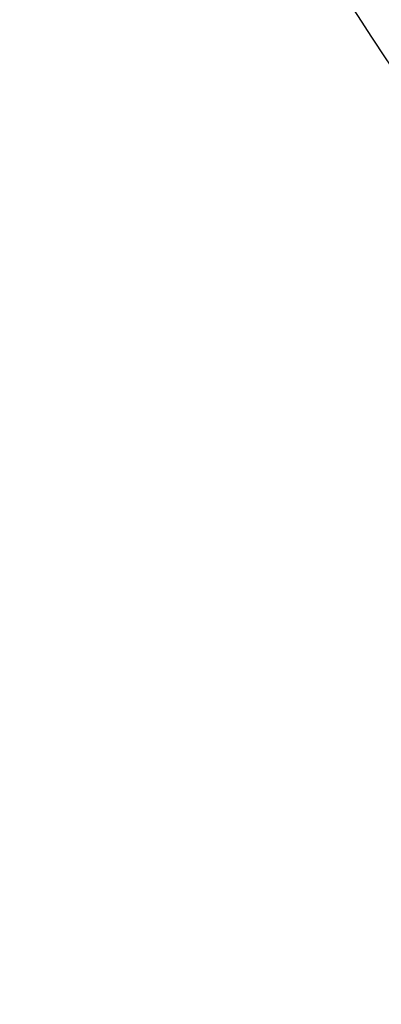
# Model space of a CAD drawing. Extents: x -51 to 51, y -201 to 147.
# Drawn here: x -51 to -42, y -201 to -178 of the extents above; entities that cross this region are included whole.
import ezdxf

# ---------------------------------------------------------------- set-up
doc = ezdxf.new("R2010")
doc.units = 0
doc.header["$LTSCALE"] = 10
doc.linetypes.add('VERDECKT', pattern=[0.375, 0.25, -0.125])
doc.layers.get('0').update_dxf_attribs({"linetype": 'CONTINUOUS'})
doc.layers.add('STEMPEL', color=3, linetype='CONTINUOUS')

# ---------------------------------------------------------------- blocks, each defined once
blk = doc.blocks.new('A$CFEFF1DA3')
at = {"color": 3, "linetype": 'CONTINUOUS'}
for radius in [51, 47, 46.25]:
    blk.add_circle((0, 0), radius, dxfattribs=at)
at = {"color": 1, "linetype": 'VERDECKT'}
for radius in [49.5, 47.8453, 46.9, 46.89898, 46.71407, 45.848, 45.7, 45, 44.5, 43.5, 43.3]:
    blk.add_circle((0, 0), radius, dxfattribs=at)

msp = doc.modelspace()

# ---------------------------------------------------------------- block references
at = {"layer": 'STEMPEL'}
msp.add_blockref('A$CFEFF1DA3', (0, -150), dxfattribs=at)

doc.saveas('drawing.dxf')
